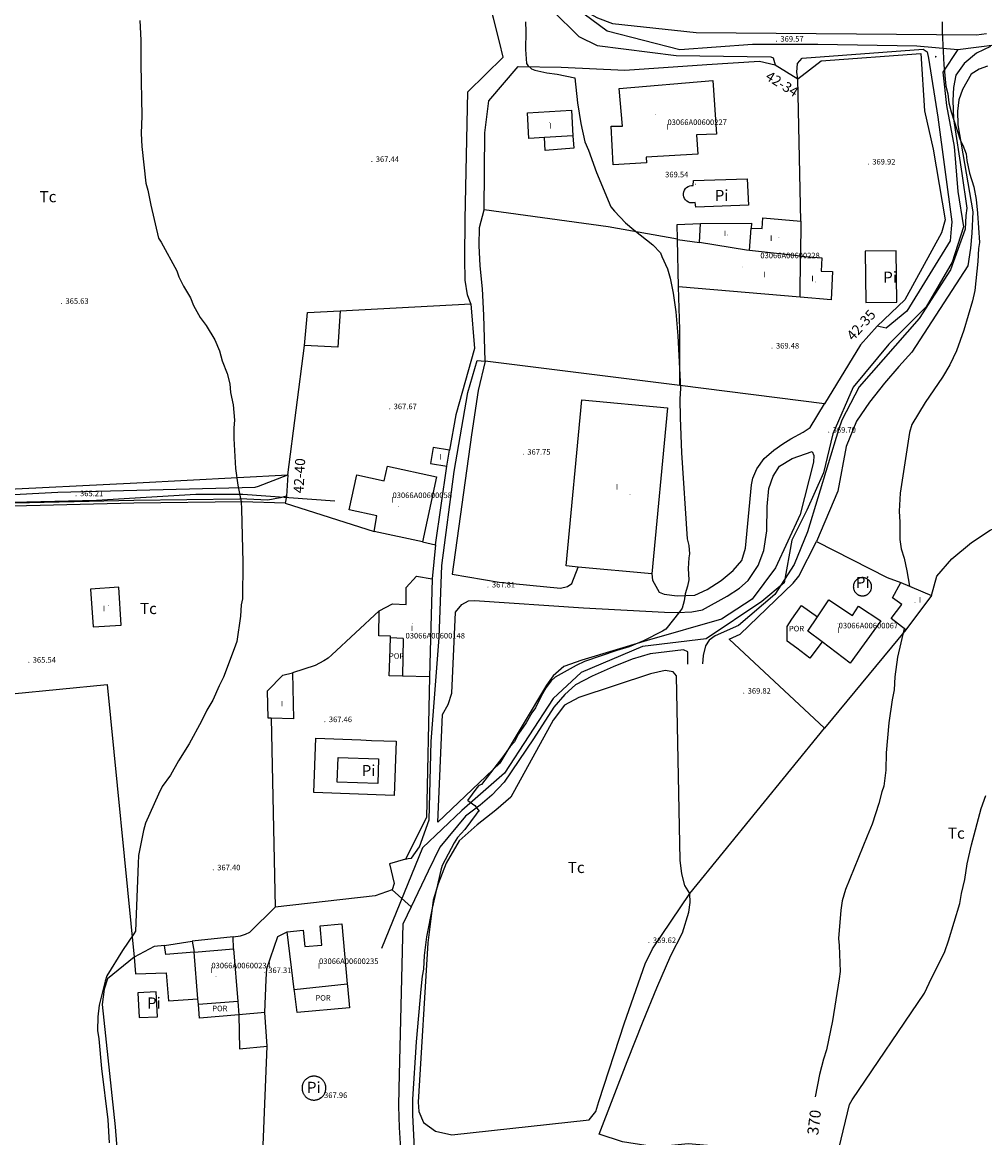
# Model space of a CAD drawing. Units: millimetres. Extents: x 689721 to 693604, y 4256758 to 4263727.
# Drawn here: x 692543 to 692716, y 4258884 to 4259084 of the extents above; entities that cross this region are included whole.
import ezdxf
from ezdxf.enums import TextEntityAlignment as Align

# ---------------------------------------------------------------- set-up
doc = ezdxf.new("R2010")
doc.units = ezdxf.units.MM
doc.header["$MEASUREMENT"] = 0
for name, color, linetype in [('Alambrada o Tela metalica', 7, 'ESTILO 3'), ('Alturas', 7, 'CONTINUOUS'), ('Cerramiento sin especificar', 7, 'ESTILO 3'), ('Cota de curva nivel directora', 31, 'CONTINUOUS'), ('Cota en edificación', 29, 'CONTINUOUS'), ('Curva de Nivel', 21, 'CONTINUOUS'), ('Curva de Nivel Directora', 21, 'CONTINUOUS'), ('Delim. de Uso', 115, 'CONTINUOUS'), ('Delimitación volúmenes catastro', 163, 'CONTINUOUS'), ('Edificios', 1, 'CONTINUOUS'), ('Eje vial', 254, 'CONTINUOUS'), ('Etiqueta de piscina', 5, 'CONTINUOUS'), ('Línea Interior de Edificación', 205, 'CONTINUOUS'), ('Marquesina', 29, 'CONTINUOUS'), ('Número de portal', 7, 'CONTINUOUS'), ('Piscina', 5, 'CONTINUOUS'), ('Porche', 21, 'CONTINUOUS'), ('Punto de Cota', 7, 'CONTINUOUS'), ('Referencia catastral', 1, 'CONTINUOUS'), ('Tapia', 251, 'ESTILO 6'), ('Texto de cota', 253, 'CONTINUOUS'), ('Toy', 166, 'CONTINUOUS'), ('Usos de suelo', 115, 'CONTINUOUS'), ('Valla de Vegetacion o Seto', 115, 'ESTILO 27'), ('Via de comunicacion no asfaltada-camino', 253, 'CONTINUOUS')]:
    doc.layers.add(name, color=color, linetype=linetype)
doc.styles.add('Arial', font='Arial')
doc.styles.add('Avenir LT 55 Roman', font='Avenir LT 55 Roman')
doc.linetypes.add('ESTILO 27', pattern='A,0.0005,-5.899,0.0005,0,[130,ltypeshp.shx,S=0.211896,R=109.290046,X=-5.7,Y=0.07],0,[130,ltypeshp.shx,S=0.141421,R=98.130102,X=-5.36,Y=0.16],0,[130,ltypeshp.shx,S=0.150083,R=88.090848,X=-5.07,Y=0.175],0,[130,ltypeshp.shx,S=0.152971,R=78.690068,X=-4.77,Y=0.14],0,[130,ltypeshp.shx,S=0.150416,R=68.552264,X=-4.48,Y=0.055],0,[130,ltypeshp.shx,S=0.049244,R=66.037511,X=-4.295,Y=-0.02],0,[130,ltypeshp.shx,S=0.190394,R=113.198591,X=-4.085,Y=0.025],0,[130,ltypeshp.shx,S=0.121655,R=99.462322,X=-3.79,Y=0.12]', length=5.9)
doc.linetypes.add('ESTILO 3', pattern='A,10,0,[130,ltypeshp.shx,S=1.004092,R=45,X=-5.02,Y=-0.02],0,[130,ltypeshp.shx,S=0.997021,R=-45,X=-5.015,Y=0.025]', length=10)
doc.linetypes.add('ESTILO 6', pattern='A,10,0,[130,ltypeshp.shx,S=0.025,R=180,X=-4.51,Y=0.025],0,[130,ltypeshp.shx,S=0.083815,R=197.354025,X=-4.535,Y=0.13],0,[130,ltypeshp.shx,S=0.086023,R=215.537678,X=-4.61,Y=0.28],0,[130,ltypeshp.shx,S=0.079057,R=235.304846,X=-4.725,Y=0.395],0,[130,ltypeshp.shx,S=0.083815,R=252.645975,X=-4.87,Y=0.465],0,[130,ltypeshp.shx,S=0.070178,R=-85.914383,X=-5.02,Y=0.485],0,[130,ltypeshp.shx,S=0.096566,R=-68.749494,X=-5.18,Y=0.445],0,[130,ltypeshp.shx,S=0.07433,R=-47.726311,X=-5.325,Y=0.36],0,[130,ltypeshp.shx,S=0.091788,R=-29.357754,X=-5.425,Y=0.23],0,[130,ltypeshp.shx,S=0.070711,R=-8.130102,X=-5.48,Y=0.08]', length=10)

msp = doc.modelspace()

# ---------------------------------------------------------------- linework, layer by layer
at = {"layer": 'Alambrada o Tela metalica'}
for points in [[(692660.752, 4259018.67, 0), (692660.732, 4259028.75, 0), (692660.501, 4259036.39, 0)], [(692590.34, 4259002.668, 0), (692590.118, 4258998.837, 0)], [(692589.88, 4258997.568, 0), (692582.17, 4258997.788, 0), (692562.68, 4258997.558, 0), (692538.57, 4258996.978, 0), (692511.392, 4258994.038, 0)], [(692616.89, 4258990.058, 0), (692616.29, 4258983.978, 0)], [(692686.73, 4258957.118, 0), (692669.59, 4258973.118, 0), (692671.58, 4258974.038, 0), (692681.1, 4258983.198, 0), (692682.12, 4258984.448, 0), (692685.331, 4258990.639, 0)], [(692685.331, 4258990.639, 0), (692698.021, 4258984.209, 0), (692700.471, 4258983.289, 0)], [(692606.74, 4258978.228, 0), (692598.287, 4258970.291, 0), (692597.583, 4258969.74, 0), (692596.841, 4258969.241, 0), (692596.065, 4258968.796, 0), (692595.26, 4258968.408, 0), (692591.19, 4258967.068, 0)], [(692701.34, 4258974.818, 0), (692686.73, 4258957.118, 0)], [(692615.83, 4258966.338, 0), (692615.28, 4258941.128, 0), (692611.47, 4258933.638, 0)], [(692587.379, 4258958.926, 0), (692588.08, 4258924.978, 0)], [(692611.47, 4258933.638, 0), (692608.61, 4258932.808, 0), (692609.46, 4258929.248, 0), (692609.08, 4258928.088, 0)], [(692609.08, 4258928.088, 0), (692606.05, 4258927.038, 0), (692588.08, 4258924.978, 0)], [(692580.52, 4258919.668, 0), (692581.86, 4258919.838, 0), (692582.76, 4258920.138, 0), (692583.53, 4258920.488, 0), (692588.08, 4258924.978, 0)], [(692610.909, 4258877.848, 0), (692610.909, 4258878.348, 0), (692610.65, 4258881.618, 0), (692610.4, 4258885.458, 0), (692610.29, 4258889.268, 0), (692610.33, 4258892.428, 0), (692611.06, 4258922.058, 0)], [(692586.21, 4258906.108, 0), (692586.46, 4258911.998, 0), (692586.6, 4258914.008, 0), (692588.57, 4258919.748, 0), (692590.21, 4258920.598, 0)], [(692562.77, 4258916.008, 0), (692557.98, 4258912.148, 0), (692557.37, 4258910.288, 0), (692557.03, 4258907.518, 0), (692559.329, 4258885.558, 0), (692559.859, 4258878.649, 0), (692559.869, 4258872.149, 0)], [(692585.619, 4258874.848, 0), (692586.64, 4258900.048, 0)]]:
    msp.add_polyline3d(points, dxfattribs=at)
at = {"layer": 'Cerramiento sin especificar'}
msp.add_lwpolyline([(692603.459, 4258955.032), (692605.389, 4258954.958)], dxfattribs=at)
for points in [[(692677.881, 4259076.259, 0), (692681.941, 4259073.769, 0)], [(692693.202, 4259026.01, 0), (692696.212, 4259029.33, 0)], [(692609.08, 4258928.088, 0), (692612.481, 4258925.036, 0)]]:
    msp.add_polyline3d(points, dxfattribs=at)
at = {"layer": 'Curva de Nivel'}
for points in [[(692563.801, 4259084.209), (692563.971, 4259080.689), (692563.961, 4259076.329), (692564.141, 4259067.13), (692563.991, 4259063.94), (692564.161, 4259061.6), (692564.871, 4259055.03), (692565.221, 4259053.78), (692565.751, 4259051.07), (692567.151, 4259045.17), (692567.631, 4259044.4), (692570.431, 4259039.29), (692570.811, 4259038.19), (692571.601, 4259036.54), (692572.851, 4259034.439), (692573.431, 4259033.039), (692574.641, 4259030.879), (692575.691, 4259029.449), (692577.261, 4259026.899), (692578.071, 4259024.939), (692578.58, 4259023.108), (692579.451, 4259020.858), (692579.951, 4259018.978), (692580.081, 4259017.428), (692580.511, 4259015.228), (692580.801, 4259012.458), (692580.651, 4259011.088), (692580.671, 4259009.168), (692580.97, 4259003.768), (692581.36, 4259000.768), (692581.98, 4258997.808), (692582.05, 4258996.458), (692582.3, 4258986.938), (692582.2, 4258980.368), (692581.98, 4258979.288), (692581.83, 4258977.288), (692581.19, 4258972.738), (692580.74, 4258971.368), (692578.83, 4258966.288), (692578.01, 4258964.748), (692576.91, 4258962.178), (692575.8, 4258960.388), (692574.83, 4258958.378), (692572.64, 4258954.308), (692570.7, 4258951.308), (692569.28, 4258948.728), (692567.81, 4258946.648), (692567.14, 4258945.308), (692564.81, 4258940.088), (692564.44, 4258938.748), (692563.51, 4258934.258), (692563.49, 4258932.868), (692563, 4258920.708), (692562.72, 4258920.228), (692560.69, 4258917.238), (692557.85, 4258912.678), (692557.58, 4258911.738), (692556.5, 4258907.378), (692556.24, 4258905.318), (692556.18, 4258902.858), (692556.39, 4258901.328), (692556.899, 4258896.028), (692558.029, 4258886.778), (692558.299, 4258882.648)], [(692633.041, 4259083.989), (692633.111, 4259082.249), (692633.041, 4259079.029), (692633.201, 4259076.509), (692633.441, 4259076.129), (692634.121, 4259075.559), (692634.711, 4259075.329), (692636.871, 4259074.819), (692638.751, 4259074.589), (692641.911, 4259073.929), (692642.381, 4259069.459), (692642.971, 4259065.729), (692643.711, 4259062.429), (692644.341, 4259060.969), (692645.821, 4259056.909), (692648.381, 4259050.769), (692649.001, 4259050.009), (692650.991, 4259047.889), (692652.471, 4259046.619), (692655.901, 4259043.95), (692657.291, 4259042.52), (692657.511, 4259041.85), (692658.551, 4259039.65), (692659.051, 4259037.93), (692659.591, 4259035.27), (692660.041, 4259031.91), (692660.372, 4259027.6), (692660.902, 4259018.2), (692660.771, 4259016.25), (692660.791, 4259012.92), (692661.071, 4259006.59), (692662.06, 4258991.158), (692662.37, 4258989.958), (692662.52, 4258988.428), (692662.38, 4258987.708), (692662.27, 4258985.818), (692662.35, 4258983.768), (692662.16, 4258982.658), (692661.71, 4258981.268), (692661.56, 4258979.988), (692661.17, 4258978.688), (692660.74, 4258978.068), (692658.26, 4258974.908), (692657.67, 4258974.558), (692654.21, 4258972.808), (692651.63, 4258971.758), (692649.47, 4258971.108), (692643.66, 4258969.108), (692642.14, 4258968.378), (692638.37, 4258966.318), (692637.65, 4258965.628), (692636.73, 4258964.418), (692635.85, 4258962.918), (692634.86, 4258960.788), (692634.2, 4258959.878), (692633.18, 4258958.098), (692631.78, 4258956.098), (692631.05, 4258954.698), (692630.3, 4258953.848), (692628.95, 4258951.988), (692625.15, 4258947.048), (692624.69, 4258946.828), (692624.31, 4258946.408), (692622.61, 4258944.148), (692622.87, 4258944.018), (692623.94, 4258943.228), (692624.71, 4258942.238), (692624.46, 4258942.118), (692624.17, 4258941.678), (692622.17, 4258938.968), (692620.82, 4258937.518), (692620.23, 4258936.548), (692618.07, 4258932.508), (692617.83, 4258931.628), (692616.25, 4258924.828), (692615.26, 4258919.648), (692614.84, 4258916.308), (692614.75, 4258913.858), (692614.5, 4258912.628), (692614.23, 4258910.298), (692613.41, 4258900.788), (692612.73, 4258890.498), (692612.76, 4258887.638), (692613.03, 4258881.698)], [(692689.38, 4258881.808), (692691.23, 4258889.588), (692691.68, 4258890.418), (692704.7, 4258909.548), (692705.54, 4258911.378), (692708.36, 4258917.008), (692709.03, 4258918.968), (692711.06, 4258925.668), (692711.33, 4258927.468), (692711.94, 4258929.958), (692712.38, 4258932.788), (692713.16, 4258936.188), (692714.87, 4258942.708), (692715.71, 4258945.028)]]:
    msp.add_lwpolyline(points, dxfattribs=at)
at = {"layer": 'Curva de Nivel Directora'}
for points in [[(692707.871, 4259084.019), (692707.891, 4259082.249), (692708.171, 4259076.299), (692708.561, 4259072.439), (692708.911, 4259071.079), (692709.091, 4259069.449), (692709.511, 4259067.839), (692711.081, 4259062.819), (692711.611, 4259061.819), (692712.171, 4259060.269), (692712.281, 4259059.099), (692712.781, 4259056.809), (692713.541, 4259054.349), (692713.981, 4259052.079), (692714.231, 4259049.659), (692714.561, 4259044.339), (692714.401, 4259043.309), (692714.281, 4259040.979), (692713.762, 4259035.759), (692713.322, 4259033.899), (692711.792, 4259028.63), (692710.432, 4259024.9), (692709.241, 4259022.37), (692707.911, 4259020.21), (692704.791, 4259015.61), (692702.441, 4259011.65), (692702.011, 4259010.25), (692701.741, 4259008.68), (692700.341, 4258999.36), (692700.151, 4258996.1), (692700.271, 4258994.11), (692700.241, 4258991.019), (692700.521, 4258989.359), (692701.061, 4258987.689), (692701.551, 4258985.409), (692701.981, 4258982.659)], [(692701.06, 4258975.038), (692699.88, 4258969.908), (692699.36, 4258966.368), (692699.24, 4258964.028), (692698.89, 4258962.228), (692698.32, 4258958.088), (692697.81, 4258952.738), (692697.74, 4258949.578), (692697.39, 4258946.718), (692697.02, 4258945.708), (692696.51, 4258943.628), (692695.3, 4258939.878), (692694.39, 4258937.778), (692690.49, 4258928.198), (692689.89, 4258926.128), (692689.68, 4258924.488), (692689.23, 4258919.378), (692689.35, 4258918.098), (692689.56, 4258913.438), (692689.39, 4258912.138), (692688.19, 4258904.598), (692687.11, 4258899.388), (692686.54, 4258897.688), (692685.84, 4258894.938), (692685.04, 4258890.958)]]:
    msp.add_lwpolyline(points, dxfattribs=at)
at = {"layer": 'Delim. de Uso'}
for points in [[(692623.241, 4259033.36, 0), (692622.611, 4259034.99, 0), (692622.231, 4259037.61, 0), (692622.161, 4259041.45, 0), (692622.231, 4259048.54, 0), (692622.671, 4259071.419, 0), (692629.001, 4259077.649, 0), (692628.361, 4259080.429, 0), (692627.321, 4259084.659, 0), (692625.981, 4259089.739, 0), (692625.111, 4259095.139, 0), (692624.901, 4259099.939, 0), (692624.141, 4259104.279, 0), (692621.131, 4259108.989, 0)], [(692715.991, 4259076.059, 0), (692714.531, 4259075.509, 0), (692713.101, 4259074.589, 0), (692711.551, 4259071.849, 0), (692710.871, 4259069.989, 0), (692710.641, 4259067.939, 0), (692710.691, 4259065.519, 0), (692713.371, 4259049.899, 0), (692713.191, 4259046.039, 0), (692712.961, 4259043.359, 0), (692712.501, 4259040.149, 0), (692702.402, 4259024.65, 0), (692700.082, 4259022.07, 0), (692697.491, 4259019.1, 0), (692694.801, 4259015.7, 0), (692692.491, 4259012.26, 0), (692690.611, 4259007.72, 0), (692689.121, 4258999.71, 0), (692685.331, 4258990.639, 0)], [(692625.782, 4259023.06, 0), (692625.691, 4259027.18, 0), (692625.541, 4259031.3, 0), (692625.291, 4259036.03, 0), (692624.871, 4259040.16, 0), (692624.741, 4259043.84, 0), (692624.781, 4259047.05, 0), (692625.631, 4259050.24, 0)], [(692536.56, 4258999.888, 0), (692563.21, 4259001.208, 0), (692590.34, 4259002.668, 0)], [(692705.931, 4258980.999, 0), (692706.901, 4258984.459, 0), (692709.621, 4258987.549, 0), (692713.151, 4258990.51, 0), (692716.511, 4258992.71, 0), (692718.371, 4258993.568, 0)], [(692662.56, 4258927.428, 0), (692661.64, 4258928.898, 0), (692661.12, 4258930.968, 0), (692660.82, 4258933.438, 0), (692660.14, 4258966.528, 0), (692659.55, 4258967.238, 0), (692658.14, 4258967.478, 0), (692655.51, 4258966.918, 0), (692642.61, 4258962.648, 0), (692640.07, 4258961.248, 0), (692638, 4258958.598, 0), (692630.41, 4258944.768, 0), (692627.73, 4258942.418, 0), (692624.39, 4258939.768, 0), (692621.13, 4258936.928, 0), (692618.79, 4258932.878, 0), (692617.34, 4258929.198, 0), (692616.47, 4258926.228, 0), (692615.52, 4258918.568, 0), (692613.75, 4258889.998, 0), (692613.88, 4258888.288, 0), (692614.75, 4258886.338, 0), (692616.89, 4258884.758, 0), (692619.8, 4258884.138, 0), (692644.48, 4258886.778, 0), (692645.67, 4258888.288, 0), (692646.23, 4258890.088, 0), (692650.84, 4258904.248, 0), (692654.54, 4258914.798, 0), (692655.87, 4258917.508, 0), (692662.56, 4258927.428, 0)], [(692662.56, 4258927.428, 0), (692686.73, 4258957.118, 0)], [(692711.03, 4258872.419, 0), (692706.24, 4258873.998, 0), (692685.77, 4258878.538, 0), (692680.41, 4258879.948, 0), (692675.99, 4258881.198, 0), (692671.39, 4258881.398, 0), (692667.1, 4258882.078, 0), (692662.23, 4258882.508, 0), (692658.67, 4258882.158, 0), (692654.63, 4258882.198, 0), (692650.49, 4258882.868, 0), (692646.29, 4258884.228, 0), (692651.32, 4258897.308, 0), (692654.16, 4258904.548, 0), (692656.6, 4258910.538, 0), (692659.12, 4258916.328, 0), (692661.23, 4258920.378, 0), (692662.4, 4258924.088, 0), (692662.61, 4258925.828, 0), (692662.56, 4258927.428, 0)]]:
    msp.add_polyline3d(points, dxfattribs=at)
at = {"layer": 'Delimitación volúmenes catastro'}
msp.add_lwpolyline([(692591.506, 4258910.235), (692601.034, 4258911.214)], dxfattribs=at)
for points in [[(692683.777, 4258974.538, 0), (692685.51, 4258977.168, 0)], [(692611.089, 4258973.274, 0), (692608.781, 4258973.344, 0)], [(692611.089, 4258973.274, 0), (692610.969, 4258966.486, 0)], [(692686.3, 4258972.638, 0), (692683.777, 4258974.538, 0)], [(692581.351, 4258908.084, 0), (692574.293, 4258907.504, 0)]]:
    msp.add_polyline3d(points, dxfattribs=at)
at = {"layer": 'Edificios'}
for points in [[(692650.461, 4259065.269, 0), (692649.851, 4259072.049, 0), (692666.661, 4259073.459, 0), (692667.341, 4259063.849, 0), (692663.741, 4259063.709, 0), (692664.021, 4259060.239, 0), (692654.701, 4259059.709, 0), (692654.791, 4259058.659, 0), (692648.771, 4259058.299, 0), (692648.401, 4259065.229, 0), (692650.461, 4259065.269, 0)], [(692636.449, 4259063.215, 0), (692633.641, 4259063.049, 0), (692633.371, 4259067.649, 0), (692641.281, 4259068.119, 0)], [(692641.281, 4259068.119, 0), (692641.551, 4259063.519, 0)], [(692641.551, 4259063.519, 0), (692636.449, 4259063.215, 0)], [(692664.291, 4259044.349, 0), (692664.491, 4259047.749, 0)], [(692664.491, 4259047.749, 0), (692673.621, 4259047.849, 0), (692673.581, 4259046.919, 0)], [(692673.581, 4259046.919, 0), (692675.551, 4259046.849, 0), (692675.671, 4259048.799, 0), (692682.501, 4259048.219, 0)], [(692682.501, 4259048.219, 0), (692682.401, 4259041.889, 0)], [(692660.501, 4259036.39, 0), (692660.311, 4259044.899, 0)], [(692660.311, 4259044.899, 0), (692664.291, 4259044.349, 0)], [(692682.401, 4259041.889, 0), (692686.271, 4259041.619, 0), (692686.151, 4259039.209, 0), (692688.201, 4259039.129, 0), (692687.951, 4259034.05, 0), (692682.381, 4259034.52, 0)], [(692682.381, 4259034.52, 0), (692660.501, 4259036.39, 0)], [(692642.49, 4258986.079, 0), (692640.37, 4258986.278, 0), (692643.162, 4259016.12, 0)], [(692643.162, 4259016.12, 0), (692658.541, 4259014.68, 0), (692655.75, 4258984.838, 0)], [(692602.72, 4259002.618, 0), (692607.65, 4259001.548, 0), (692608.23, 4259004.218, 0), (692617.07, 4259002.298, 0), (692614.52, 4258990.588, 0)], [(692605.86, 4258992.468, 0), (692606.32, 4258995.248, 0), (692601.35, 4258996.328, 0), (692602.72, 4259002.618, 0)], [(692614.52, 4258990.588, 0), (692605.86, 4258992.468, 0)], [(692655.75, 4258984.838, 0), (692642.49, 4258986.079, 0)], [(692606.74, 4258978.228, 0), (692609.14, 4258979.478, 0), (692611.58, 4258979.328, 0), (692611.58, 4258982.388, 0), (692613.44, 4258984.418, 0), (692616.29, 4258983.978, 0)], [(692616.29, 4258983.978, 0), (692615.95, 4258973.108, 0), (692615.83, 4258966.338, 0)], [(692700.61, 4258979.379, 0), (692698.98, 4258980.559, 0), (692700.471, 4258983.289, 0)], [(692700.471, 4258983.289, 0), (692705.931, 4258980.999, 0)], [(692560.431, 4258975.669, 0), (692559.981, 4258982.469, 0), (692554.945, 4258982.136, 0), (692555.395, 4258975.336, 0), (692560.431, 4258975.669, 0)], [(692680.903, 4258976.702, 0), (692682.6, 4258979.148, 0)], [(692682.6, 4258979.148, 0), (692685.51, 4258977.168, 0)], [(692685.51, 4258977.168, 0), (692687.52, 4258980.218, 0)], [(692687.52, 4258980.218, 0), (692691.78, 4258977.398, 0), (692692.87, 4258979.038, 0), (692696.84, 4258976.408, 0), (692691.36, 4258968.828, 0)], [(692701.34, 4258974.818, 0), (692698.72, 4258976.868, 0), (692700.61, 4258979.379, 0)], [(692705.931, 4258980.999, 0), (692701.34, 4258974.818, 0)], [(692608.781, 4258973.344, 0), (692608.79, 4258973.658, 0), (692606.73, 4258973.718, 0), (692606.74, 4258978.228, 0)], [(692680.02, 4258975.428, 0), (692680.903, 4258976.702, 0)], [(692680.06, 4258972.788, 0), (692680.02, 4258975.428, 0)], [(692608.67, 4258969.598, 0), (692608.781, 4258973.344, 0)], [(692681.773, 4258971.498, 0), (692680.06, 4258972.788, 0)], [(692684.11, 4258969.738, 0), (692681.773, 4258971.498, 0)], [(692686.3, 4258972.638, 0), (692684.11, 4258969.738, 0)], [(692691.36, 4258968.828, 0), (692686.3, 4258972.638, 0)], [(692608.58, 4258966.558, 0), (692608.67, 4258969.598, 0)], [(692610.969, 4258966.486, 0), (692608.58, 4258966.558, 0)], [(692615.83, 4258966.338, 0), (692610.969, 4258966.486, 0)], [(692593.14, 4258920.868, 0), (692593.41, 4258917.908, 0), (692596.48, 4258918.188, 0), (692596.16, 4258921.648, 0), (692600.04, 4258922.008, 0), (692601.034, 4258911.214, 0)], [(692590.21, 4258920.598, 0), (692593.14, 4258920.868, 0)], [(692591.506, 4258910.235, 0), (692590.21, 4258920.598, 0)], [(692573.52, 4258916.918, 0), (692580.58, 4258917.498, 0)], [(692574.21, 4258908.518, 0), (692573.52, 4258916.918, 0)], [(692580.58, 4258917.498, 0), (692581.351, 4258908.084, 0)], [(692601.034, 4258911.214, 0), (692601.073, 4258910.796, 0)], [(692591.547, 4258909.914, 0), (692591.506, 4258910.235, 0)], [(692592.03, 4258906.058, 0), (692591.547, 4258909.914, 0)], [(692601.073, 4258910.796, 0), (692601.43, 4258906.928, 0)], [(692574.293, 4258907.504, 0), (692574.21, 4258908.518, 0)], [(692574.49, 4258905.078, 0), (692574.293, 4258907.504, 0)], [(692581.351, 4258908.084, 0), (692581.55, 4258905.658, 0)], [(692601.43, 4258906.928, 0), (692592.03, 4258906.058, 0)], [(692581.55, 4258905.658, 0), (692574.49, 4258905.078, 0)]]:
    msp.add_polyline3d(points, dxfattribs=at)
at = {"layer": 'Eje vial'}
for points in [[(692638.335, 4259089.381), (692647.712, 4259082.348), (692660.772, 4259078.999), (692673.833, 4259080.004), (692685.554, 4259080.004), (692703.304, 4259079.669), (692710.671, 4259078.999), (692721.053, 4259080.339), (692727.081, 4259077.995), (692735.453, 4259077.995), (692747.175, 4259078.999), (692759.9, 4259079.669), (692773.631, 4259079.669), (692776.31, 4259078.33)], [(692710.671, 4259078.999), (692707.992, 4259074.981), (692708.662, 4259068.953), (692710.002, 4259061.585), (692710.671, 4259053.548), (692711.676, 4259047.185), (692709.667, 4259040.822), (692704.979, 4259032.785), (692698.28, 4259026.087), (692691.917, 4259018.385), (692688.234, 4259010.013), (692686.559, 4259002.98), (692683.545, 4258996.282), (692680.866, 4258990.923), (692679.525, 4258983.219), (692675.507, 4258979.87), (692665.46, 4258973.173), (692654.074, 4258971.833), (692643.022, 4258967.144), (692637.999, 4258962.456), (692629.292, 4258949.06), (692621.589, 4258942.362), (692614.556, 4258935.665), (692607.189, 4258917.58)], [(692491.9, 4258761.535), (692486.12, 4258770.65), (692476.141, 4258807.946), (692468.786, 4258844.192), (692462.483, 4258873.609), (692455.654, 4258904.076), (692460.382, 4258914.057), (692465.636, 4258933.493), (692469.838, 4258950.827), (692471.939, 4258960.283), (692472.99, 4258988.648), (692475.091, 4258990.224), (692489.799, 4258993.901), (692510.286, 4258994.952), (692533.399, 4258997.578), (692555.986, 4258998.104), (692573.846, 4258999.154), (692582.251, 4258999.154), (692598.816, 4258997.954)]]:
    msp.add_lwpolyline(points, dxfattribs=at)
at = {"layer": 'Línea Interior de Edificación'}
for points in [[(692673.261, 4259042.899, 0), (692673.581, 4259046.919, 0)], [(692673.261, 4259042.899, 0), (692672.761, 4259042.959, 0), (692664.291, 4259044.349, 0)], [(692682.401, 4259041.889, 0), (692673.261, 4259042.899, 0)], [(692682.381, 4259034.52, 0), (692682.401, 4259041.889, 0)]]:
    msp.add_polyline3d(points, dxfattribs=at)
at = {"layer": 'Marquesina'}
msp.add_polyline3d([(692641.551, 4259063.519, 0), (692641.711, 4259061.299, 0), (692636.601, 4259060.899, 0), (692636.449, 4259063.215, 0)], dxfattribs=at)
at = {"layer": 'Piscina'}
for points in [[(692673.091, 4259051.069, 0), (692663.631, 4259050.709, 0), (692663.531, 4259051.567, 0), (692663.207, 4259051.485, 0), (692662.893, 4259051.47, 0), (692662.582, 4259051.518, 0), (692662.287, 4259051.627, 0), (692662.019, 4259051.792, 0), (692661.79, 4259052.007, 0), (692661.608, 4259052.263, 0), (692661.48, 4259052.551, 0), (692661.412, 4259052.858, 0), (692661.406, 4259053.172, 0), (692661.463, 4259053.481, 0), (692661.581, 4259053.773, 0), (692661.753, 4259054.036, 0), (692661.975, 4259054.259, 0), (692662.237, 4259054.434, 0), (692662.528, 4259054.553, 0), (692662.836, 4259054.612, 0), (692663.151, 4259054.608, 0), (692663.241, 4259055.499, 0), (692672.851, 4259055.809, 0), (692673.091, 4259051.069, 0)], [(692699.742, 4259033.64, 0), (692699.601, 4259042.869, 0), (692694.041, 4259042.789, 0), (692694.182, 4259033.56, 0), (692699.742, 4259033.64, 0)], [(692695.197, 4258982.54, 0), (692695.196, 4258982.594, 0), (692695.191, 4258982.676, 0), (692695.182, 4258982.758, 0), (692695.17, 4258982.839, 0), (692695.153, 4258982.919, 0), (692695.132, 4258982.998, 0), (692695.107, 4258983.076, 0), (692695.078, 4258983.153, 0), (692695.046, 4258983.228, 0), (692695.009, 4258983.301, 0), (692694.969, 4258983.373, 0), (692694.926, 4258983.443, 0), (692694.879, 4258983.51, 0), (692694.829, 4258983.575, 0), (692694.776, 4258983.637, 0), (692694.72, 4258983.696, 0), (692694.66, 4258983.753, 0), (692694.598, 4258983.807, 0), (692694.534, 4258983.857, 0), (692694.467, 4258983.904, 0), (692694.397, 4258983.948, 0), (692694.326, 4258983.988, 0), (692694.253, 4258984.025, 0), (692694.178, 4258984.057, 0), (692694.101, 4258984.086, 0), (692694.023, 4258984.112, 0), (692693.944, 4258984.133, 0), (692693.864, 4258984.15, 0), (692693.783, 4258984.164, 0), (692693.701, 4258984.173, 0), (692693.62, 4258984.178, 0), (692693.538, 4258984.179, 0), (692693.456, 4258984.176, 0), (692693.374, 4258984.169, 0), (692693.293, 4258984.157, 0), (692693.213, 4258984.142, 0), (692693.133, 4258984.123, 0), (692693.054, 4258984.1, 0), (692692.977, 4258984.073, 0), (692692.901, 4258984.042, 0), (692692.827, 4258984.007, 0), (692692.754, 4258983.969, 0), (692692.684, 4258983.927, 0), (692692.616, 4258983.881, 0), (692692.55, 4258983.832, 0), (692692.487, 4258983.78, 0), (692692.426, 4258983.725, 0), (692692.368, 4258983.667, 0), (692692.313, 4258983.606, 0), (692692.262, 4258983.543, 0), (692692.213, 4258983.477, 0), (692692.168, 4258983.408, 0), (692692.126, 4258983.338, 0), (692692.088, 4258983.265, 0), (692692.054, 4258983.191, 0), (692692.022, 4258983.115, 0), (692691.995, 4258983.038, 0), (692691.972, 4258982.959, 0), (692691.953, 4258982.879, 0), (692691.939, 4258982.799, 0), (692691.928, 4258982.717, 0), (692691.921, 4258982.636, 0), (692691.918, 4258982.554, 0), (692691.919, 4258982.472, 0), (692691.925, 4258982.39, 0), (692691.934, 4258982.309, 0), (692691.948, 4258982.228, 0), (692691.966, 4258982.148, 0), (692691.987, 4258982.069, 0), (692692.013, 4258981.991, 0), (692692.042, 4258981.914, 0), (692692.075, 4258981.84, 0), (692692.112, 4258981.766, 0), (692692.153, 4258981.695, 0), (692692.197, 4258981.626, 0), (692692.244, 4258981.559, 0), (692692.295, 4258981.495, 0), (692692.348, 4258981.433, 0), (692692.405, 4258981.374, 0), (692692.465, 4258981.318, 0), (692692.527, 4258981.265, 0), (692692.592, 4258981.215, 0), (692692.66, 4258981.168, 0), (692692.73, 4258981.125, 0), (692692.801, 4258981.086, 0), (692692.875, 4258981.05, 0), (692692.95, 4258981.017, 0), (692693.027, 4258980.989, 0), (692693.105, 4258980.964, 0), (692693.185, 4258980.944, 0), (692693.265, 4258980.927, 0), (692693.346, 4258980.915, 0), (692693.427, 4258980.906, 0), (692693.509, 4258980.902, 0), (692693.591, 4258980.901, 0), (692693.673, 4258980.905, 0), (692693.755, 4258980.913, 0), (692693.836, 4258980.925, 0), (692693.916, 4258980.941, 0), (692693.995, 4258980.961, 0), (692694.074, 4258980.985, 0), (692694.151, 4258981.012, 0), (692694.227, 4258981.044, 0), (692694.3, 4258981.079, 0), (692694.373, 4258981.118, 0), (692694.443, 4258981.161, 0), (692694.51, 4258981.207, 0), (692694.576, 4258981.256, 0), (692694.639, 4258981.309, 0), (692694.699, 4258981.364, 0), (692694.756, 4258981.423, 0), (692694.811, 4258981.484, 0), (692694.862, 4258981.548, 0), (692694.91, 4258981.615, 0), (692694.954, 4258981.683, 0), (692694.995, 4258981.754, 0), (692695.033, 4258981.827, 0), (692695.067, 4258981.902, 0), (692695.097, 4258981.978, 0), (692695.124, 4258982.056, 0), (692695.146, 4258982.135, 0), (692695.164, 4258982.214, 0), (692695.179, 4258982.295, 0), (692695.189, 4258982.376, 0), (692695.195, 4258982.458, 0), (692695.197, 4258982.54, 0)], [(692606.5, 4258947.198, 0), (692599.24, 4258947.438, 0), (692599.39, 4258951.898, 0), (692606.65, 4258951.658, 0), (692606.5, 4258947.198, 0)], [(692563.4, 4258909.618, 0), (692563.63, 4258905.158, 0), (692566.94, 4258905.328, 0), (692566.71, 4258909.788, 0), (692563.4, 4258909.618, 0)]]:
    msp.add_polyline3d(points, dxfattribs=at)
at = {"layer": 'Porche'}
msp.add_lwpolyline([(692660.311, 4259044.899), (692660.311, 4259044.989)], dxfattribs=at)
for points in [[(692660.311, 4259044.989, 0), (692660.301, 4259047.609, 0), (692664.491, 4259047.749, 0)], [(692599.741, 4259032.07, 0), (692599.331, 4259025.58, 0), (692593.361, 4259025.86, 0)], [(692593.361, 4259025.86, 0), (692593.881, 4259031.8, 0)], [(692593.881, 4259031.8, 0), (692599.741, 4259032.07, 0)], [(692619.39, 4259007.058, 0), (692616.46, 4259007.548, 0), (692615.98, 4259004.668, 0), (692618.91, 4259004.178, 0)], [(692618.91, 4259004.178, 0), (692619.39, 4259007.058, 0)], [(692587.379, 4258958.926, 0), (692586.81, 4258958.938, 0), (692586.72, 4258963.878, 0), (692589.47, 4258966.668, 0), (692591.19, 4258967.068, 0)], [(692591.19, 4258967.068, 0), (692591.35, 4258958.848, 0), (692587.379, 4258958.926, 0)], [(692580.52, 4258919.668, 0), (692573.17, 4258918.898, 0)], [(692580.58, 4258917.498, 0), (692580.52, 4258919.668, 0)], [(692568.19, 4258918.108, 0), (692566.37, 4258917.918, 0), (692562.77, 4258916.008, 0)], [(692573.52, 4258916.918, 0), (692568.42, 4258916.488, 0), (692568.19, 4258918.108, 0)], [(692573.17, 4258918.898, 0), (692573.52, 4258916.918, 0)], [(692562.77, 4258916.008, 0), (692563.01, 4258913.028, 0), (692568.49, 4258913.198, 0), (692568.9, 4258908.178, 0), (692574.21, 4258908.518, 0)], [(692586.21, 4258906.108, 0), (692581.55, 4258905.658, 0)], [(692581.55, 4258905.658, 0), (692581.7, 4258899.578, 0), (692586.64, 4258900.048, 0)], [(692586.64, 4258900.048, 0), (692586.21, 4258906.108, 0)]]:
    msp.add_polyline3d(points, dxfattribs=at)
at = {"layer": 'Tapia'}
for points in [[(692681.941, 4259073.769, 0), (692686.151, 4259077.019, 0), (692704.061, 4259078.329, 0), (692704.671, 4259068.029, 0), (692706.241, 4259061.119, 0), (692708.431, 4259048.439, 0), (692707.781, 4259046.089, 0), (692701.182, 4259034.05, 0), (692696.212, 4259029.33, 0)], [(692682.501, 4259048.219, 0), (692681.941, 4259073.769, 0)], [(692599.741, 4259032.07, 0), (692623.241, 4259033.36, 0)], [(692623.241, 4259033.36, 0), (692623.882, 4259025.32, 0), (692620.502, 4259013.429, 0), (692619.39, 4259007.058, 0)], [(692590.34, 4259002.668, 0), (692593.361, 4259025.86, 0)], [(692693.202, 4259026.01, 0), (692686.711, 4259015.41, 0)], [(692660.752, 4259018.67, 0), (692625.782, 4259023.06, 0)], [(692686.711, 4259015.41, 0), (692660.752, 4259018.67, 0)], [(692616.89, 4258990.058, 0), (692618.91, 4259004.178, 0)], [(692590.118, 4258998.837, 0), (692589.88, 4258997.568, 0)], [(692589.88, 4258997.568, 0), (692605.86, 4258992.468, 0)], [(692614.52, 4258990.588, 0), (692616.89, 4258990.058, 0)], [(692568.19, 4258918.108, 0), (692573.17, 4258918.898, 0)]]:
    msp.add_polyline3d(points, dxfattribs=at)
at = {"layer": 'Toy'}
msp.add_polyline3d([(692597.189, 4258892.5, 0), (692597.188, 4258892.571, 0), (692597.182, 4258892.678, 0), (692597.17, 4258892.784, 0), (692597.153, 4258892.89, 0), (692597.131, 4258892.995, 0), (692597.104, 4258893.099, 0), (692597.071, 4258893.201, 0), (692597.034, 4258893.301, 0), (692596.991, 4258893.399, 0), (692596.944, 4258893.495, 0), (692596.892, 4258893.589, 0), (692596.835, 4258893.68, 0), (692596.774, 4258893.767, 0), (692596.708, 4258893.852, 0), (692596.639, 4258893.934, 0), (692596.565, 4258894.011, 0), (692596.488, 4258894.085, 0), (692596.407, 4258894.155, 0), (692596.322, 4258894.221, 0), (692596.234, 4258894.283, 0), (692596.144, 4258894.34, 0), (692596.051, 4258894.392, 0), (692595.955, 4258894.44, 0), (692595.857, 4258894.483, 0), (692595.757, 4258894.521, 0), (692595.655, 4258894.554, 0), (692595.551, 4258894.582, 0), (692595.447, 4258894.604, 0), (692595.341, 4258894.622, 0), (692595.234, 4258894.634, 0), (692595.128, 4258894.64, 0), (692595.02, 4258894.642, 0), (692594.913, 4258894.638, 0), (692594.807, 4258894.628, 0), (692594.701, 4258894.614, 0), (692594.595, 4258894.594, 0), (692594.491, 4258894.569, 0), (692594.389, 4258894.538, 0), (692594.288, 4258894.503, 0), (692594.188, 4258894.462, 0), (692594.091, 4258894.417, 0), (692593.997, 4258894.367, 0), (692593.905, 4258894.312, 0), (692593.816, 4258894.253, 0), (692593.73, 4258894.189, 0), (692593.647, 4258894.121, 0), (692593.568, 4258894.049, 0), (692593.492, 4258893.973, 0), (692593.42, 4258893.894, 0), (692593.353, 4258893.811, 0), (692593.289, 4258893.724, 0), (692593.23, 4258893.635, 0), (692593.176, 4258893.543, 0), (692593.126, 4258893.448, 0), (692593.081, 4258893.351, 0), (692593.041, 4258893.251, 0), (692593.006, 4258893.15, 0), (692592.976, 4258893.047, 0), (692592.951, 4258892.943, 0), (692592.932, 4258892.838, 0), (692592.918, 4258892.732, 0), (692592.909, 4258892.625, 0), (692592.905, 4258892.518, 0), (692592.907, 4258892.411, 0), (692592.914, 4258892.304, 0), (692592.926, 4258892.198, 0), (692592.944, 4258892.092, 0), (692592.967, 4258891.988, 0), (692592.995, 4258891.884, 0), (692593.029, 4258891.782, 0), (692593.067, 4258891.682, 0), (692593.11, 4258891.585, 0), (692593.159, 4258891.489, 0), (692593.212, 4258891.396, 0), (692593.269, 4258891.305, 0), (692593.331, 4258891.218, 0), (692593.397, 4258891.134, 0), (692593.468, 4258891.053, 0), (692593.542, 4258890.976, 0), (692593.62, 4258890.903, 0), (692593.701, 4258890.833, 0), (692593.786, 4258890.768, 0), (692593.875, 4258890.707, 0), (692593.966, 4258890.651, 0), (692594.059, 4258890.599, 0), (692594.156, 4258890.552, 0), (692594.254, 4258890.51, 0), (692594.355, 4258890.473, 0), (692594.457, 4258890.441, 0), (692594.56, 4258890.414, 0), (692594.665, 4258890.392, 0), (692594.771, 4258890.376, 0), (692594.878, 4258890.365, 0), (692594.984, 4258890.359, 0), (692595.092, 4258890.358, 0), (692595.199, 4258890.363, 0), (692595.305, 4258890.374, 0), (692595.411, 4258890.389, 0), (692595.516, 4258890.41, 0), (692595.62, 4258890.436, 0), (692595.722, 4258890.467, 0), (692595.823, 4258890.504, 0), (692595.922, 4258890.545, 0), (692596.019, 4258890.591, 0), (692596.113, 4258890.642, 0), (692596.204, 4258890.698, 0), (692596.293, 4258890.758, 0), (692596.378, 4258890.822, 0), (692596.461, 4258890.891, 0), (692596.539, 4258890.963, 0), (692596.614, 4258891.04, 0), (692596.685, 4258891.12, 0), (692596.752, 4258891.204, 0), (692596.815, 4258891.291, 0), (692596.873, 4258891.38, 0), (692596.927, 4258891.473, 0), (692596.976, 4258891.568, 0), (692597.02, 4258891.666, 0), (692597.059, 4258891.766, 0), (692597.093, 4258891.867, 0), (692597.122, 4258891.97, 0), (692597.146, 4258892.074, 0), (692597.165, 4258892.18, 0), (692597.178, 4258892.286, 0), (692597.186, 4258892.393, 0), (692597.189, 4258892.5, 0)], dxfattribs=at)
at = {"layer": 'Valla de Vegetacion o Seto'}
for points in [[(692626.471, 4259069.779, 0), (692631.731, 4259075.989, 0), (692639.421, 4259075.849, 0), (692650.861, 4259075.319, 0), (692665.601, 4259076.319, 0), (692675.061, 4259076.919, 0), (692677.881, 4259076.259, 0)], [(692625.631, 4259050.24, 0), (692625.731, 4259064.059, 0), (692626.471, 4259069.779, 0)], [(692660.311, 4259044.989, 0), (692647.861, 4259047.15, 0), (692625.631, 4259050.24, 0)], [(692515.06, 4258960.768, 0), (692557.91, 4258964.998, 0), (692562.77, 4258916.008, 0)], [(692595.03, 4258945.598, 0), (692595.401, 4258955.339, 0), (692603.459, 4258955.032, 0)], [(692605.389, 4258954.958, 0), (692609.831, 4258954.789, 0), (692609.46, 4258945.048, 0), (692595.03, 4258945.598, 0)]]:
    msp.add_polyline3d(points, dxfattribs=at)
at = {"layer": 'Via de comunicacion no asfaltada-camino'}
for points in [[(692609.082, 4259169.629, 0), (692615.172, 4259168.849, 0), (692616.332, 4259168.189, 0), (692617.692, 4259166.659, 0), (692619.312, 4259163.879, 0), (692620.482, 4259160.959, 0), (692623.122, 4259152.079, 0), (692634.881, 4259096.989, 0), (692636.631, 4259092.269, 0), (692638.511, 4259089.969, 0), (692640.351, 4259088.239, 0), (692643.121, 4259086.289, 0), (692645.961, 4259084.729, 0), (692648.661, 4259083.699, 0), (692663.671, 4259082.059, 0), (692714.031, 4259081.689, 0), (692715.832, 4259081.871, 0)], [(692610.492, 4259167.579, 0), (692611.532, 4259167.329, 0), (692612.922, 4259166.829, 0), (692615.002, 4259165.439, 0), (692616.492, 4259163.789, 0), (692621.312, 4259152.199, 0), (692633.851, 4259094.969, 0), (692637.861, 4259086.029, 0), (692642.591, 4259081.359, 0), (692645.911, 4259079.759, 0), (692660.081, 4259077.939, 0), (692677.121, 4259077.729, 0), (692677.531, 4259077.549, 0), (692677.881, 4259076.259, 0)], [(692716.561, 4259079.549, 0), (692714.061, 4259078.369, 0), (692711.831, 4259076.499, 0), (692710.351, 4259074.409, 0), (692709.911, 4259072.199, 0), (692709.811, 4259069.849, 0), (692709.901, 4259066.599, 0), (692711.411, 4259056.759, 0), (692712.291, 4259050.539, 0), (692712.131, 4259049.229, 0), (692711.991, 4259046.739, 0), (692709.341, 4259039.459, 0), (692703.722, 4259030.73, 0), (692692.951, 4259018.44, 0), (692689.861, 4259012.48, 0), (692689.251, 4259010.71, 0), (692683.661, 4258992.419, 0), (692681.31, 4258986.519, 0), (692677.8, 4258981.138, 0), (692671.27, 4258975.558, 0), (692667.12, 4258973.738, 0), (692666.02, 4258972.948, 0), (692665.37, 4258971.928, 0), (692664.96, 4258970.198, 0), (692664.82, 4258968.708, 0)], [(692681.941, 4259073.769, 0), (692681.771, 4259074.979, 0), (692681.901, 4259076.499, 0), (692682.731, 4259077.489, 0), (692704.461, 4259079.109, 0), (692705.181, 4259078.589, 0), (692705.431, 4259077.479, 0), (692707.081, 4259066.849, 0), (692709.631, 4259048.089, 0), (692709.491, 4259046.819, 0), (692709.311, 4259044.649, 0), (692701.552, 4259032.01, 0), (692697.822, 4259028.99, 0), (692696.212, 4259029.33, 0)], [(692611.47, 4258933.638, 0), (692611.95, 4258933.748, 0), (692612.58, 4258933.818, 0), (692614.01, 4258935.828, 0), (692615.75, 4258940.698, 0), (692616.1, 4258954.778, 0), (692617.52, 4258973.428, 0), (692618, 4258986.368, 0), (692620.23, 4259003.248, 0), (692622.712, 4259017.43, 0), (692624.362, 4259023.2, 0), (692625.782, 4259023.06, 0)], [(692625.782, 4259023.06, 0), (692624.532, 4259017.81, 0), (692623.351, 4259009.838, 0), (692619.86, 4258984.828, 0), (692628.31, 4258983.368, 0), (692639.32, 4258982.268, 0), (692640.57, 4258982.568, 0), (692641.36, 4258983.108, 0), (692642.49, 4258986.079, 0)], [(692655.75, 4258984.838, 0), (692655.83, 4258983.698, 0), (692657.02, 4258981.598, 0), (692657.97, 4258981.218, 0), (692660.28, 4258980.918, 0), (692663.46, 4258981.058, 0), (692665.65, 4258982.028, 0), (692668.21, 4258983.648, 0), (692670.35, 4258985.448, 0), (692671.91, 4258987.248, 0), (692672.57, 4258989.458, 0), (692673.601, 4259000.85, 0), (692673.881, 4259002.06, 0), (692674.611, 4259003.7, 0), (692675.891, 4259005.56, 0), (692677.621, 4259007.1, 0), (692679.241, 4259008.2, 0), (692680.691, 4259009.1, 0), (692682.921, 4259010.3, 0), (692684.141, 4259011.15, 0), (692686.711, 4259015.41, 0)], [(692677.96, 4258985.968, 0), (692673.77, 4258980.288, 0), (692668.26, 4258976.718, 0), (692654.88, 4258972.918, 0), (692643.15, 4258969.378, 0), (692639.95, 4258968.218, 0), (692637.99, 4258966.558, 0), (692636.8, 4258964.878, 0), (692628.46, 4258950.838, 0), (692617.3, 4258940.238, 0), (692618.15, 4258959.618, 0), (692619.14, 4258961.388, 0), (692619.84, 4258963.408, 0), (692620.46, 4258977.998, 0), (692621.58, 4258979.348, 0), (692622.81, 4258979.988, 0), (692623.91, 4258980.068, 0), (692643.47, 4258978.778, 0), (692658, 4258977.978, 0), (692660.33, 4258977.938, 0), (692662.93, 4258978.038, 0), (692664.81, 4258978.388, 0), (692669.28, 4258980.868, 0), (692671.46, 4258982.288, 0), (692673.04, 4258983.648, 0), (692674.85, 4258986.338, 0), (692675.841, 4258989.049, 0), (692676.371, 4258992.559, 0), (692676.461, 4258996.949, 0), (692676.731, 4259000.19, 0), (692677.551, 4259002.4, 0), (692678.671, 4259004.2, 0), (692680.931, 4259005.56, 0), (692684.521, 4259006.83, 0), (692684.821, 4259006.11, 0), (692684.791, 4259004.92, 0), (692682.391, 4258995.529, 0), (692677.96, 4258985.968, 0)], [(692515.37, 4258997.988, 0), (692515.93, 4258997.868, 0), (692517.33, 4258997.848, 0), (692549.03, 4258999.508, 0), (692584.49, 4259000.428, 0), (692585.09, 4259000.578, 0), (692590.34, 4259002.668, 0)], [(692590.118, 4258998.837, 0), (692588.99, 4258998.538, 0), (692586.77, 4258998.118, 0), (692581.75, 4258998.358, 0), (692581.74, 4258998.278, 0), (692562.67, 4258998.048, 0), (692538.54, 4258997.468, 0), (692511.32, 4258994.528, 0)], [(692662.18, 4258968.668, 0), (692662.21, 4258969.878, 0), (692662.18, 4258970.858, 0), (692661.44, 4258971.208, 0), (692655.41, 4258970.498, 0), (692652.2, 4258969.508, 0), (692648.77, 4258968.178, 0), (692644.99, 4258966.458, 0), (692642.04, 4258964.948, 0), (692640.09, 4258963.198, 0), (692638.11, 4258960.918, 0), (692634.5, 4258955.228, 0), (692629.2, 4258947.428, 0), (692627.02, 4258945.098, 0), (692624.89, 4258943.318, 0), (692622.25, 4258941.328, 0), (692617.67, 4258935.798, 0), (692615.55, 4258931.468, 0), (692612.481, 4258925.036, 0)], [(692612.481, 4258925.036, 0), (692611.06, 4258922.058, 0)]]:
    msp.add_polyline3d(points, dxfattribs=at)

# ---------------------------------------------------------------- texts
at = {"layer": 'Alturas', "color": 222, "style": 'Avenir LT 55 Roman'}
for s, p in [('I', (692637.515, 4259065.327)), ('I', (692658.535, 4259065.15)), ('I', (692668.894, 4259046.005)), ('I', (692677.164, 4259045.141)), ('I', (692675.923, 4259038.627)), ('I', (692684.586, 4259037.917)), ('I', (692617.782, 4259005.871)), ('I', (692649.456, 4259000.479)), ('I', (692609.159, 4258998.154)), ('I', (692557.342, 4258978.636)), ('I', (692703.9, 4258980.187)), ('I', (692612.641, 4258975.066)), ('POR', (692681.715, 4258975.022)), ('I', (692689.285, 4258974.75)), ('POR', (692609.884, 4258970.105)), ('I', (692589.29, 4258961.54)), ('I', (692595.964, 4258914.475)), ('I', (692576.63, 4258913.696)), ('POR', (692596.685, 4258908.712)), ('POR', (692578.149, 4258906.805))]:
    msp.add_text(s, height=1, dxfattribs=at).set_placement(p, align=Align.MIDDLE_CENTER)
at = {"layer": 'Cota de curva nivel directora', "color": 31, "style": 'Arial'}
msp.add_text('370', height=2, rotation=82.99793, dxfattribs=at).set_placement((692684.88, 4258886.348), align=Align.MIDDLE_CENTER)
at = {"layer": 'Cota en edificación', "color": 29, "style": 'Arial'}
for p in [(692656.191, 4259067.019), (692637.211, 4259065.669), (692669.201, 4259045.419), (692678.401, 4259044.939), (692671.931, 4259039.68), (692685.021, 4259036.96), (692651.671, 4258998.788), (692610.14, 4258996.668), (692702.861, 4258979.399), (692612.61, 4258975.668), (692689, 4258975.598), (692596.46, 4258914.878), (692577.33, 4258912.288)]:
    msp.add_text('.', height=0.75, dxfattribs=at).set_placement(p, align=Align.BOTTOM_LEFT)
msp.add_text('.', height=0.75, dxfattribs=at).set_placement((692558.171, 4258979.489), align=Align.MIDDLE_CENTER)
at = {"layer": 'Etiqueta de piscina', "color": 5, "style": 'Arial'}
for p in [(692668.261, 4259052.809), (692698.521, 4259038.129), (692693.608, 4258983.317), (692604.86, 4258949.528), (692566.31, 4258907.788), (692595.016, 4258892.631)]:
    msp.add_text('Pi', height=2, dxfattribs=at).set_placement(p, align=Align.MIDDLE_CENTER)
at = {"layer": 'Número de portal', "color": 7, "style": 'Arial'}
msp.add_text('.', height=1.8, dxfattribs=at).set_placement((692706.372, 4259079.39), align=Align.TOP_LEFT)
for s, rotation, p in [('42-34', 327.99948, (692679.601, 4259073.609)), ('42-40', 87.00197, (692591.53, 4259002.518))]:
    msp.add_text(s, height=1.8, rotation=rotation, dxfattribs=at).set_placement(p, align=Align.TOP_CENTER)
msp.add_text('42-35', height=1.8, rotation=47.99958, dxfattribs=at).set_placement((692694.402, 4259028.58), align=Align.BOTTOM_CENTER)
at = {"layer": 'Punto de Cota', "color": 7, "style": 'Avenir LT 55 Roman'}
for p in [(692677.921, 4259080.119), (692605.251, 4259058.519), (692694.421, 4259058.059), (692663.371, 4259054.459), (692549.52, 4259033.039), (692677.122, 4259025.01), (692608.462, 4259014.118), (692687.311, 4259009.9), (692632.471, 4259005.938), (692552.14, 4258998.488), (692626.11, 4258982.098), (692543.64, 4258968.588), (692672.04, 4258963.028), (692596.82, 4258957.908), (692576.78, 4258931.298), (692655.02, 4258918.238), (692585.94, 4258912.848), (692595.97, 4258890.408)]:
    msp.add_text('.', height=1, dxfattribs=at).set_placement(p, align=Align.BOTTOM_LEFT)
at = {"layer": 'Referencia catastral', "color": 1, "style": 'Avenir LT 55 Roman'}
for s, p in [('03066A00600227', (692658.535, 4259065.15)), ('03066A00600228', (692675.223, 4259041.219)), ('03066A00600058', (692609.159, 4258998.154)), ('03066A00600067', (692689.285, 4258974.75)), ('03066A00600148', (692611.501, 4258972.939)), ('03066A00600234', (692576.63, 4258913.696)), ('03066A00600235', (692595.964, 4258914.475))]:
    msp.add_text(s, height=1, dxfattribs=at).set_placement(p, align=Align.BOTTOM_LEFT)
at = {"layer": 'Texto de cota', "color": 253, "style": 'Avenir LT 55 Roman'}
for s, p in [('369.57', (692678.821, 4259080.119)), ('367.44', (692606.151, 4259058.519)), ('369.92', (692695.321, 4259058.059)), ('369.54', (692658.121, 4259055.759)), ('365.63', (692550.42, 4259033.039)), ('369.48', (692678.022, 4259025.01)), ('367.67', (692609.362, 4259014.118)), ('369.70', (692688.211, 4259009.9)), ('367.75', (692633.371, 4259005.938)), ('365.21', (692553.04, 4258998.488)), ('367.81', (692627.01, 4258982.098)), ('365.54', (692544.54, 4258968.588)), ('369.82', (692672.94, 4258963.028)), ('367.46', (692597.72, 4258957.908)), ('367.40', (692577.68, 4258931.298)), ('369.62', (692655.92, 4258918.238)), ('367.31', (692586.84, 4258912.848)), ('367.96', (692596.87, 4258890.408))]:
    msp.add_text(s, height=1, dxfattribs=at).set_placement(p, align=Align.BOTTOM_LEFT)
at = {"layer": 'Usos de suelo', "color": 115, "style": 'Arial'}
for p in [(692545.771, 4259050.97), (692563.81, 4258977.008), (692708.9, 4258936.668), (692640.64, 4258930.508)]:
    msp.add_text('Tc', height=2, dxfattribs=at).set_placement(p, align=Align.BOTTOM_LEFT)

doc.saveas('drawing.dxf')
